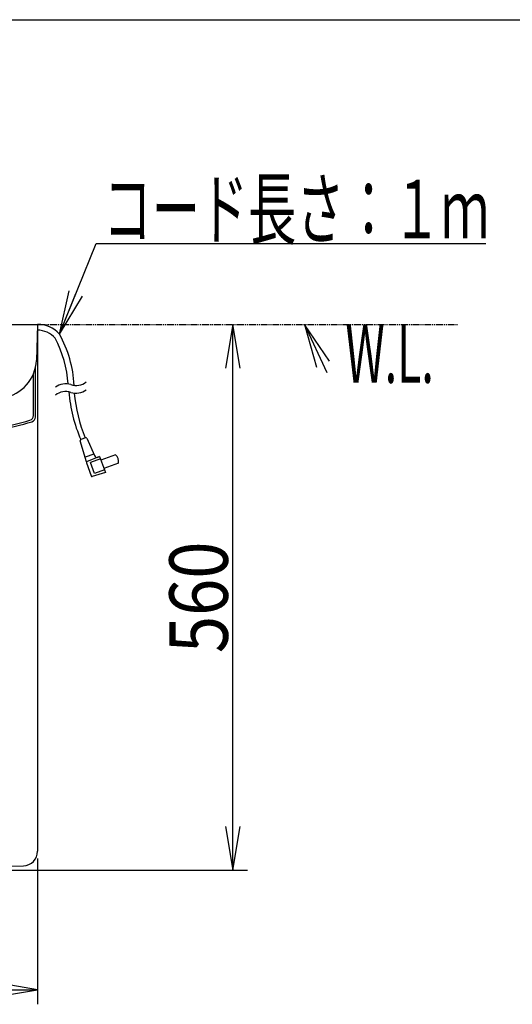
# Model space of a CAD drawing. Extents: x 0 to 3000, y 202 to 4328.
# Drawn here: x 1277 to 1782, y 3318 to 4328 of the extents above; entities that cross this region are included whole.
import ezdxf
from ezdxf.enums import TextEntityAlignment as Align

# ---------------------------------------------------------------- set-up
doc = ezdxf.new("R2010")
doc.units = 0
doc.header["$MEASUREMENT"] = 0
doc.linetypes.add('EXLTYPE4', pattern=[12, 7, -1, 1, -1, 1, -1])
doc.layers.get('0').update_dxf_attribs({"linetype": 'CONTINUOUS'})
for name, color, linetype in [('化粧台', 7, 'CONTINUOUS'), ('寸法', 7, 'CONTINUOUS'), ('枠・表', 7, 'CONTINUOUS'), ('鏡台', 7, 'CONTINUOUS')]:
    doc.layers.add(name, color=color, linetype=linetype)
doc.styles.add('EXCADDIM1', font='monotxt', dxfattribs={"width": 0.84, "bigfont": 'extfont'})
doc.styles.add('EXCADSTD', font='monotxt', dxfattribs={"bigfont": 'extfont'})
doc.styles.get("Standard").update_dxf_attribs({"font": 'monotxt', "bigfont": 'extfont'})
doc.dimstyles.get("Standard").update_dxf_attribs({"dimtxt": 0.18, "dimasz": 0.18, "dimexe": 0.18, "dimexo": 0.0625, "dimgap": 0.09, "dimtad": 0, "dimtih": 1, "dimtoh": 1, "dimdec": 4, "dimzin": 0, "dimtxsty": 'STANDARD', "dimcen": 0.09, "dimazin": 3, "dimtfac": 1, "dimtdec": 4, "dimtmove": 0, "dimatfit": 3, "dimtolj": 1, "dimtzin": 0})

# ---------------------------------------------------------------- blocks, each defined once
blk = doc.blocks.new('_EX_NORM')
at = {"color": 0, "linetype": 'CONTINUOUS'}
for q in [(-1, 0.166667), (-1, 0), (-1, -0.166667)]:
    blk.add_line((0, 0), q, dxfattribs=at)
blk = doc.blocks.new('*D23')
at = {"layer": '寸法', "color": 3, "linetype": 'CONTINUOUS'}
for p, q in [((1495.5, 4015), (1488, 3970)), ((1495.5, 3455), (1495.5, 4015)), ((1503, 3970), (1495.5, 4015)), ((1488, 3500), (1495.5, 3455)), ((1495.5, 3455), (1503, 3500)), ((927.5, 3455), (1510.5, 3455))]:
    blk.add_line(p, q, dxfattribs=at)
at = {"layer": '寸法', "color": 2, "linetype": 'CONTINUOUS', "style": 'EXCADSTD', "width": 0.84}
blk.add_text('560', height=60, rotation=90, dxfattribs=at).set_placement((1490.25, 3735), align=Align.CENTER)
blk = doc.blocks.new('*D24')
at = {"layer": '寸法', "color": 3, "linetype": 'CONTINUOUS'}
for p, q in [((545, 3467.112857), (545, 3317.5)), ((1295, 3467.112857), (1295, 3317.5)), ((590, 3340), (545, 3332.5)), ((1295, 3332.5), (1250, 3340)), ((545, 3332.5), (1295, 3332.5)), ((545, 3332.5), (590, 3325)), ((1250, 3325), (1295, 3332.5))]:
    blk.add_line(p, q, dxfattribs=at)
at = {"layer": '寸法', "color": 2, "linetype": 'CONTINUOUS', "style": 'EXCADSTD', "width": 0.84}
blk.add_text('750', height=60, dxfattribs=at).set_placement((920, 3337.75), align=Align.CENTER)

msp = doc.modelspace()

# ---------------------------------------------------------------- linework, layer by layer
at = {"layer": '化粧台', "color": 6, "linetype": 'EXLTYPE4'}
msp.add_line((420, 4015), (1726.5, 4015), dxfattribs=at)
at = {"layer": '化粧台', "color": 2, "linetype": 'CONTINUOUS'}
for p, q in [((545, 4015), (1295, 4015)), ((1295, 4015), (1295, 3474.612857))]:
    msp.add_line(p, q, dxfattribs=at)
at = {"layer": '化粧台', "color": 3, "linetype": 'CONTINUOUS'}
for p, q in [((1594.763749, 3977.350575), (1569, 4015)), ((1569, 4015), (1581.16049, 3971.029868))]:
    msp.add_line(p, q, dxfattribs=at)
at = {"layer": '化粧台', "color": 3, "linetype": 'CONTINUOUS', "flags": 128}
msp.add_lwpolyline([(1569, 4015), (1592, 3965.5)], dxfattribs=at)
at = {"layer": '化粧台', "color": 2, "linetype": 'CONTINUOUS'}
for centre, radius, start, end in [((1280, 3474.612857), 15, 271.468238, 0), ((920, 17520), 14065, 268.531762, 271.468238)]:
    msp.add_arc(centre, radius, start, end, dxfattribs=at)
at = {"layer": '枠・表', "color": 7, "linetype": 'CONTINUOUS'}
msp.add_line((270, 4327.5), (3000, 4327.5), dxfattribs=at)
at = {"layer": '鏡台', "color": 2, "linetype": 'CONTINUOUS'}
for p, q in [((1295, 4015), (1293.710386, 3978.07146)), ((1292.750217, 3919.94603), (1292.750217, 3970.647412))]:
    msp.add_line(p, q, dxfattribs=at)
at = {"layer": '鏡台', "color": 6, "linetype": 'CONTINUOUS'}
for p, q in [((1290.750217, 3921.438712), (1290.750217, 3964.306497)), ((1344.268921, 3898.61853), (1339.453735, 3896.865967)), ((1345.234497, 3873.854126), (1338.836304, 3895.644531)), ((1345.526611, 3898.080933), (1353.308105, 3880.360229)), ((1352.603516, 3881.964966), (1343.794434, 3878.758667)), ((1358.654297, 3879.378296), (1345.234497, 3873.854126)), ((1358.654297, 3879.378296), (1357.174316, 3878.783081)), ((1358.654297, 3879.378296), (1364.639648, 3862.933716)), ((1375.057495, 3881.091919), (1360.022461, 3875.619751)), ((1345.060791, 3872.869263), (1349.882324, 3859.622192)), ((1359.509399, 3877.029175), (1349.172852, 3873.266968)), ((1353.276978, 3861.990601), (1349.172852, 3873.266968)), ((1378.135742, 3872.634644), (1363.100586, 3867.162476)), ((1364.639648, 3862.933716), (1351.10083, 3859.004028)), ((1363.613647, 3865.752808), (1353.2771, 3861.990601))]:
    msp.add_line(p, q, dxfattribs=at)
for centre, radius, start, end in [((1295.000854, 3985), 30, 41.793671, 90.001631), ((1295.000854, 3985), 24, 40.990967, 90.502341), ((1206.749512, 3945.189941), 120, 4.115021, 27.576874), ((1212.645508, 3946.416992), 120, 2.871643, 29.221863), ((1323.859131, 3936.998779), 16.999516, 71.927826, 128.074554), ((1334.405396, 3969.318604), 16.997519, 251.927856, 280.004395), ((1334.404175, 3969.325928), 17.004932, 280.004395, 308.068359), ((1323.859131, 3928.998779), 16.999516, 71.927826, 128.074554), ((1476.657593, 3957.165039), 150, 184.388733, 203.721497), ((1334.405396, 3961.318604), 16.997519, 251.927856, 280.004395), ((1482.150391, 3956.883301), 150, 184.77002, 202.901428), ((1334.404175, 3961.325928), 17.004932, 280.004395, 308.068359), ((1285.750217, 3921.438712), 5, 286.399406, 0), ((1192.750217, 4237.437699), 334.4, 274.687396, 286.399406), ((1344.610962, 3897.678833), 1, 23.707275, 110), ((1344.610962, 3897.678833), 1, 23.707275, 110), ((1339.795776, 3895.92627), 1, 110.000061, 196.363464), ((1339.795776, 3895.92627), 1, 110.000061, 196.363464), ((1356.054932, 3881.566528), 3, 203.707275, 291.909241), ((1356.054932, 3881.566528), 3, 203.707275, 291.909241), ((1368.204834, 3873.80896), 10, 353.256348, 46.743622), ((1368.204834, 3873.80896), 10, 353.256348, 46.743622), ((1346.000488, 3873.211304), 1, 111.909119, 200), ((1346.000488, 3873.211304), 1, 111.909119, 200), ((1350.822021, 3859.964233), 1, 200, 286.186218), ((1350.822021, 3859.964233), 1, 200, 286.186218)]:
    msp.add_arc(centre, radius, start, end, dxfattribs=at)
at = {"layer": '鏡台', "color": 2, "linetype": 'CONTINUOUS'}
for centre, radius, start, end in [((1253.734754, 3979.467484), 40, 278.386181, 357.999936), ((1287.750217, 3919.94603), 5, 286.658258, 0), ((1192.750217, 4237.437699), 336.4, 274.698705, 286.658258)]:
    msp.add_arc(centre, radius, start, end, dxfattribs=at)

# ---------------------------------------------------------------- texts
at = {"layer": '化粧台', "color": 2, "linetype": 'CONTINUOUS', "style": 'EXCADSTD', "width": 0.4125}
msp.add_text('W.L.', height=60, dxfattribs=at).set_placement((1611.000001, 3955), (1701.7434, 3955), align=Align.FIT)
at = {"layer": '鏡台', "color": 2, "linetype": 'CONTINUOUS', "style": 'EXCADSTD', "width": 0.693}
msp.add_text('コード長さ：１ｍ', height=60, dxfattribs=at).set_placement((1362.5, 4103.25), (1758.499999, 4103.25), align=Align.FIT)

# ---------------------------------------------------------------- dimensions: what is measured, and where the dimension line sits
at = {"layer": '寸法', "color": 3, "linetype": 'CONTINUOUS'}
dim = msp.add_linear_dim(base=(1495.5, 4015), p1=(920, 3455), p2=(1295, 4015), angle=90, dimstyle='STANDARD', override={"dimtxt": 60, "dimasz": 45, "dimexe": 15, "dimexo": 7.5, "dimgap": 5.25, "dimtad": 1, "dimjust": 0, "dimtih": 0, "dimtoh": 0, "dimdec": 2, "dimzin": 8, "dimtxsty": 'EXCADDIM1', "dimblk1": '_EX_NORM', "dimblk2": '_EX_NORM', "dimsah": 1, "dimse1": 0, "dimse2": 1, "dimclrd": 3, "dimclre": 3, "dimclrt": 2, "dimtmove": 2}, dxfattribs=at)
dim.commit()
dim.dimension.update_dxf_attribs({"geometry": '*D23', "text_midpoint": (1460.25, 3735), "dimtype": 160})
dim = msp.add_linear_dim(base=(1295, 3332.5), p1=(545, 3474.612857), p2=(1295, 3474.612857), dimstyle='STANDARD', override={"dimtxt": 60, "dimasz": 45, "dimexe": 15, "dimexo": 7.5, "dimgap": 5.25, "dimtad": 1, "dimjust": 0, "dimtih": 0, "dimtoh": 0, "dimdec": 2, "dimzin": 8, "dimtxsty": 'EXCADDIM1', "dimblk1": '_EX_NORM', "dimblk2": '_EX_NORM', "dimsah": 1, "dimse1": 0, "dimse2": 0, "dimclrd": 3, "dimclre": 3, "dimclrt": 2, "dimtmove": 2}, dxfattribs=at)
dim.commit()
dim.dimension.update_dxf_attribs({"geometry": '*D24', "text_midpoint": (920, 3367.75), "dimtype": 160})

# ---------------------------------------------------------------- leaders
at = {"layer": '鏡台', "color": 3, "linetype": 'CONTINUOUS'}
msp.add_leader([(1317.373811, 4005.000118), (1355, 4098), (1755, 4098)], dimstyle='STANDARD', override={"dimasz": 45, "dimldrblk": '_EX_NORM'}, dxfattribs=at)

doc.saveas('drawing.dxf')
